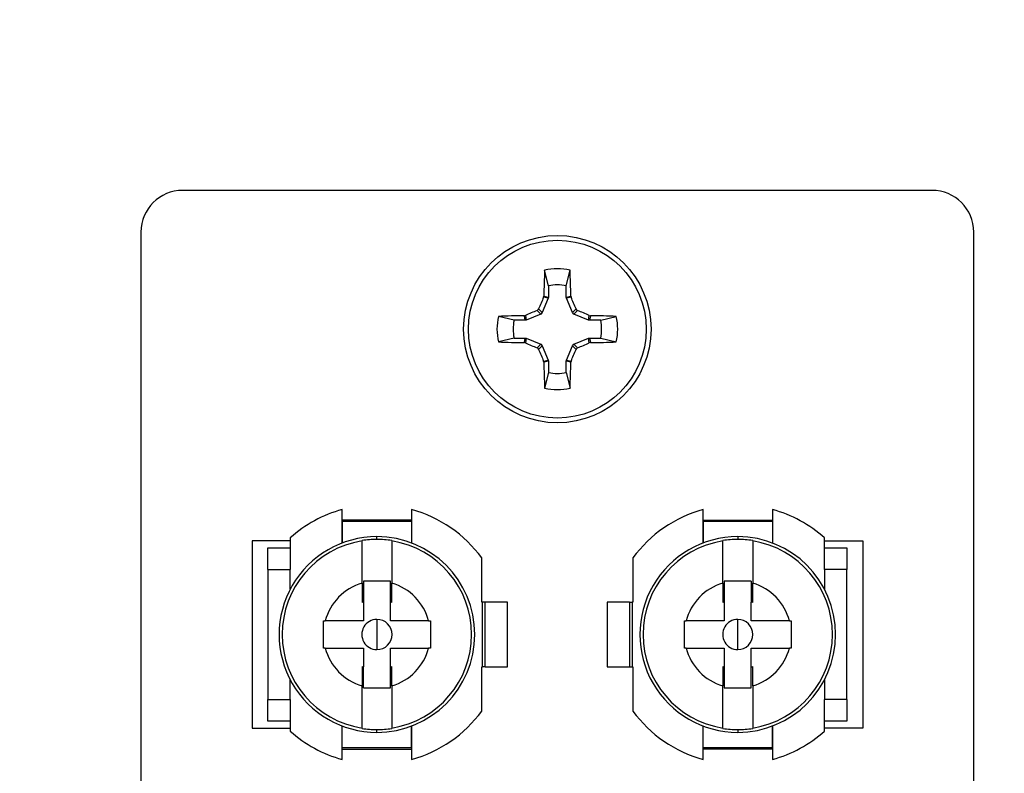
# Model space of a CAD drawing. Units: inches. Extents: x 0.4 to 16.6, y 0.2 to 10.8.
# Drawn here: x 6.1 to 6.2, y 5.3 to 5.4 of the extents above; entities that cross this region are included whole.
import ezdxf

# ---------------------------------------------------------------- set-up
doc = ezdxf.new("R2010")
doc.units = ezdxf.units.IN
doc.header["$MEASUREMENT"] = 0
doc.layers.add('SLD-0', color=179, linetype='Continuous')
doc.styles.add('SLDTEXTSTYLE0', font='TXT', dxfattribs={"width": 0.75})
doc.dimstyles.new('SLDDIMSTYLE2', dxfattribs={"dimtxt": 0.125, "dimasz": 0.13, "dimexe": 0, "dimexo": 0.0625, "dimgap": 0.03125, "dimtad": 0, "dimtih": 1, "dimtoh": 1, "dimlfac": 12, "dimrnd": 1e-09, "dimzin": 4, "dimdsep": 46, "dimtxsty": 'SLDTEXTSTYLE0', "dimsah": 1, "dimcen": 0.09, "dimadec": 0, "dimazin": 1, "dimtfac": 1, "dimtofl": 0, "dimtmove": 0, "dimatfit": 3, "dimfxl": 0, "dimfrac": 2, "dimtolj": 1, "dimtzin": 12, "dimarcsym": 0})

# ---------------------------------------------------------------- blocks, each defined once
blk = doc.blocks.new('_D_4')
at = {"layer": 'SLD-0'}
for p, q in [((6.110391173459208, 7.064027002640127), (6.072305236347869, 7.064027002640127)), ((6.072305236347869, 7.064027002640127), (6.072305236347869, 6.865589496673796)), ((6.526016165457166, 7.064027002640127), (6.564102102568504, 7.064027002640127)), ((6.564102102568504, 7.064027002640127), (6.564102102568504, 6.865589496673796)), ((4.023367182809591, 5.402074074906036), (4.023367182809586, 7.008992284083219)), ((8.31461718280962, 5.414164773566307), (8.314617182809615, 7.008992284083233)), ((4.023367182809586, 6.883992284083219), (5.962676451049878, 6.883992284083225)), ((8.314617182809615, 6.883992284083233), (6.673730887866499, 6.883992284083227)), ((6.072305236347869, 6.865589496673796), (6.110391173459208, 6.865589496673796)), ((6.564102102568504, 6.865589496673796), (6.526016165457166, 6.865589496673796))]:
    blk.add_line(p, q, dxfattribs=at)
for points in [[(4.023367182809586, 6.883992284083219), (4.153367182809586, 6.863992284083221), (4.153367182809586, 6.90399228408322)], [(8.314617182809615, 6.883992284083233), (8.184617182809614, 6.903992284083232), (8.184617182809614, 6.863992284083233)]]:
    blk.add_solid(points, dxfattribs=at)
at = {"layer": 'SLD-0', "char_height": 0.125, "attachment_point": 1, "style": 'SLDTEXTSTYLE0'}
for s, insert in [('130.8', (6.110391173459208, 7.026722977895133)), ('51.50', (6.110391164292647, 6.839700399854247))]:
    blk.add_mtext(s, dxfattribs=dict(at, insert=insert))

msp = doc.modelspace()

# ---------------------------------------------------------------- linework, layer by layer
at = {"color": 7, "linetype": 'Continuous', "lineweight": 25}
for p, q in [((6.214617183243524, 5.379030425455706), (6.124617182375658, 5.379030425455706)), ((6.119617184024955, 5.374030420993962), (6.119617184024955, 5.167363732869623)), ((6.219617181594227, 5.167363732869623), (6.219617181594227, 5.374030420993962)), ((6.168551636195265, 5.367567482321048), (6.168086447749718, 5.369447238383723)), ((6.170682729423917, 5.367567482321048), (6.171147917869464, 5.369447238383723)), ((6.168551636195265, 5.367567482321048), (6.168551636195265, 5.366216404595479)), ((6.170682729423917, 5.366216404595479), (6.170682729423917, 5.367567482321048)), ((6.168526359212962, 5.366089392729398), (6.167807271165763, 5.364353368339656)), ((6.167969002144654, 5.366200271448518), (6.167996566374842, 5.366326892208007)), ((6.168526359212962, 5.366089392729398), (6.167969002144654, 5.366200271448518)), ((6.167996566374842, 5.366326892208007), (6.168551636195265, 5.366216404595479)), ((6.168551636195265, 5.366216404595479), (6.168526359212962, 5.366089392729398)), ((6.170682729423917, 5.366216404595479), (6.171237799244342, 5.366326892208007)), ((6.170708006406222, 5.366089392729398), (6.170682729423917, 5.366216404595479)), ((6.171265363474529, 5.366200271448518), (6.170708006406222, 5.366089392729398)), ((6.171427094453422, 5.364353368339656), (6.170708006406222, 5.366089392729398)), ((6.171237799244342, 5.366326892208007), (6.171265363474529, 5.366200271448518)), ((6.167627559023062, 5.364173654860165), (6.167188418505773, 5.364612769787472)), ((6.167368130648472, 5.364792483266963), (6.167807271165763, 5.364353368339656)), ((6.171427094453422, 5.364353368339656), (6.17186623497071, 5.364792483266963)), ((6.172045947113411, 5.364612769787472), (6.171606806596121, 5.364173654860165)), ((6.164413434729289, 5.363429281237011), (6.162533693180335, 5.363894502529401)), ((6.165764451344452, 5.363429281237011), (6.164413434729289, 5.363429281237011)), ((6.165654040883813, 5.363984359269147), (6.1657806616433, 5.364011932283955)), ((6.165764451344452, 5.363429281237011), (6.165654040883813, 5.363984359269147)), ((6.165891526994519, 5.36345450761226), (6.165764451344452, 5.363429281237011)), ((6.1657806616433, 5.364011932283955), (6.165891526994519, 5.36345450761226)), ((6.167627559023062, 5.364173654860165), (6.165891526994519, 5.36345450761226)), ((6.167807271165763, 5.364353368339656), (6.167627559023062, 5.364173654860165)), ((6.171606806596121, 5.364173654860165), (6.171427094453422, 5.364353368339656)), ((6.173342838624665, 5.36345450761226), (6.171606806596121, 5.364173654860165)), ((6.173342838624665, 5.36345450761226), (6.173453703975883, 5.364011932283955)), ((6.17346991427473, 5.363429281237011), (6.173342838624665, 5.36345450761226)), ((6.173453703975883, 5.364011932283955), (6.173580324735371, 5.363984359269147)), ((6.173580324735371, 5.363984359269147), (6.17346991427473, 5.363429281237011)), ((6.174820930889894, 5.363429281237011), (6.17346991427473, 5.363429281237011)), ((6.174820930889894, 5.363429281237011), (6.176700672438849, 5.363894502529401)), ((6.164413434729289, 5.361298141411676), (6.162533693180335, 5.360833017895933)), ((6.164413434729289, 5.361298141411676), (6.165764451344452, 5.361298141411676)), ((6.165654040883813, 5.36074306337954), (6.165764451344452, 5.361298141411676)), ((6.165764451344452, 5.361298141411676), (6.165891526994519, 5.361272915036427)), ((6.165891526994519, 5.361272915036427), (6.1657806616433, 5.360715490364733)), ((6.165891526994519, 5.361272915036427), (6.167627559023062, 5.360553767788521)), ((6.171606806596121, 5.360553767788521), (6.173342838624665, 5.361272915036427)), ((6.173342838624665, 5.361272915036427), (6.17346991427473, 5.361298141411676)), ((6.173453703975883, 5.360715490364733), (6.173342838624665, 5.361272915036427)), ((6.17346991427473, 5.361298141411676), (6.173580324735371, 5.36074306337954)), ((6.17346991427473, 5.361298141411676), (6.174820930889894, 5.361298141411676)), ((6.174820930889894, 5.361298141411676), (6.176700672438849, 5.360833017895933)), ((6.1657806616433, 5.360715490364733), (6.165654040883813, 5.36074306337954)), ((6.167188418505773, 5.360114652861214), (6.167627559023062, 5.360553767788521)), ((6.167807271165763, 5.360374054309031), (6.167368130648472, 5.359934939381724)), ((6.167627559023062, 5.360553767788521), (6.167807271165763, 5.360374054309031)), ((6.167807271165763, 5.360374054309031), (6.168526359212962, 5.358638029919288)), ((6.170708006406222, 5.358638029919288), (6.171427094453422, 5.360374054309031)), ((6.171427094453422, 5.360374054309031), (6.171606806596121, 5.360553767788521)), ((6.17186623497071, 5.359934939381724), (6.171427094453422, 5.360374054309031)), ((6.171606806596121, 5.360553767788521), (6.172045947113411, 5.360114652861214)), ((6.173580324735371, 5.36074306337954), (6.173453703975883, 5.360715490364733)), ((6.167969002144654, 5.358527151200168), (6.168526359212962, 5.358638029919288)), ((6.167996566374842, 5.358400530440681), (6.167969002144654, 5.358527151200168)), ((6.168551636195265, 5.358511018053207), (6.167996566374842, 5.358400530440681)), ((6.168526359212962, 5.358638029919288), (6.168551636195265, 5.358511018053207)), ((6.168551636195265, 5.358511018053207), (6.168551636195265, 5.357159940327638)), ((6.170682729423917, 5.358511018053207), (6.170708006406222, 5.358638029919288)), ((6.171237799244342, 5.358400530440681), (6.170682729423917, 5.358511018053207)), ((6.170682729423917, 5.357159940327638), (6.170682729423917, 5.358511018053207)), ((6.170708006406222, 5.358638029919288), (6.171265363474529, 5.358527151200168)), ((6.171265363474529, 5.358527151200168), (6.171237799244342, 5.358400530440681)), ((6.168551636195265, 5.357159940327638), (6.168086447749718, 5.355280184264964)), ((6.170682729423917, 5.357159940327638), (6.171147917869464, 5.355280184264964)), ((6.143783849849569, 5.336683456873723), (6.143783849849569, 5.34071302810155)), ((6.152117182471089, 5.34071302810155), (6.152117182471089, 5.336683456873723)), ((6.187117183148095, 5.336683456873723), (6.187117183148095, 5.34071302810155)), ((6.195450515769613, 5.34071302810155), (6.195450515769613, 5.336683456873723)), ((6.152117182471089, 5.339447016059963), (6.143783849849569, 5.339447016059963)), ((6.152113016269218, 5.339280404651339), (6.143788017579201, 5.339280404651339)), ((6.143788017579201, 5.339280404651339), (6.143788017579201, 5.336685021300095)), ((6.152113016269218, 5.339280404651339), (6.152113016269218, 5.336685021300095)), ((6.187117183148095, 5.339447016059963), (6.195450515769613, 5.339447016059963)), ((6.187121349349966, 5.339280404651339), (6.187121349349966, 5.336685021300095)), ((6.195446348039982, 5.339280404651339), (6.187121349349966, 5.339280404651339)), ((6.195446348039982, 5.339280404651339), (6.195446348039982, 5.336685021300095)), ((6.147950516160329, 5.337120029608176), (6.147950516160329, 5.337447092496584)), ((6.191283849458854, 5.337447092496584), (6.191283849458854, 5.337120029608176)), ((6.13753385038343, 5.336947062717415), (6.132950514997178, 5.336947062717415)), ((6.132950514997178, 5.336947062717415), (6.132950514997178, 5.314447091527891)), ((6.13753385038343, 5.337287325453337), (6.13753385038343, 5.333488702668685)), ((6.14615884921893, 5.331858472612352), (6.14615884921893, 5.33693220066688)), ((6.149742183101728, 5.33693220066688), (6.149742183101728, 5.331858472612352)), ((6.189492182517454, 5.331858472612352), (6.189492182517454, 5.33693220066688)), ((6.193075516400254, 5.33693220066688), (6.193075516400254, 5.331858472612352)), ((6.201700515235752, 5.333488702668685), (6.201700515235752, 5.337287325453337)), ((6.201700515235752, 5.336947062717415), (6.206283850622005, 5.336947062717415)), ((6.206283850622005, 5.336947062717415), (6.206283850622005, 5.314447091527891)), ((6.134867181744569, 5.336113712344349), (6.13753385038343, 5.336113712344349)), ((6.134867181744569, 5.333488702668685), (6.134867181744569, 5.336113712344349)), ((6.201700515235752, 5.336113712344349), (6.204367183874615, 5.336113712344349)), ((6.204367183874615, 5.336113712344349), (6.204367183874615, 5.333488702668685)), ((6.160533849824363, 5.329572063469591), (6.160533849824363, 5.334889450931565)), ((6.178700515794821, 5.334889450931565), (6.178700515794821, 5.329572063469591)), ((6.134867181744569, 5.333488702668685), (6.134867181744569, 5.317905353799972)), ((6.134867181744569, 5.333488702668685), (6.13753385038343, 5.333488702668685)), ((6.204367183874615, 5.333488702668685), (6.201700515235752, 5.333488702668685)), ((6.204367183874615, 5.317905353799972), (6.204367183874615, 5.333488702668685)), ((6.14615884921893, 5.331858472612352), (6.14615884921893, 5.329523566252057)), ((6.14957551669374, 5.332113767440943), (6.146325515626919, 5.332113767440943)), ((6.146325515626919, 5.332113767440943), (6.146325515626919, 5.329597192068192)), ((6.14957551669374, 5.329597192068192), (6.14957551669374, 5.332113767440943)), ((6.149742183101728, 5.329523566252057), (6.149742183101728, 5.331858472612352)), ((6.189492182517454, 5.331858472612352), (6.189492182517454, 5.329523566252057)), ((6.192908849992265, 5.332113767440943), (6.189658848925442, 5.332113767440943)), ((6.189658848925442, 5.332113767440943), (6.189658848925442, 5.329597192068192)), ((6.192908849992265, 5.332113767440943), (6.192908849992265, 5.329597192068192)), ((6.193075516400254, 5.329523566252057), (6.193075516400254, 5.331858472612352)), ((6.146325515626919, 5.329597192068192), (6.146325515626919, 5.327322027239979)), ((6.14957551669374, 5.327322027239979), (6.14957551669374, 5.329597192068192)), ((6.160617183028357, 5.329572063469591), (6.160533849824363, 5.329572063469591)), ((6.160617183028357, 5.321822090775715), (6.160617183028357, 5.329572063469591)), ((6.160950515844335, 5.329572063469591), (6.160617183028357, 5.329572063469591)), ((6.160950515844335, 5.321822090775715), (6.160950515844335, 5.329572063469591)), ((6.163617182955436, 5.329572063469591), (6.160950515844335, 5.329572063469591)), ((6.163617182955436, 5.321822090775715), (6.163617182955436, 5.329572063469591)), ((6.175617182663748, 5.329572063469591), (6.175617182663748, 5.321822090775715)), ((6.178283849774849, 5.329572063469591), (6.175617182663748, 5.329572063469591)), ((6.178283849774849, 5.329572063469591), (6.178283849774849, 5.321822090775715)), ((6.178283849774849, 5.329572063469591), (6.178617182590826, 5.329572063469591)), ((6.178617182590826, 5.329572063469591), (6.178617182590826, 5.321822090775715)), ((6.178700515794821, 5.329572063469591), (6.178617182590826, 5.329572063469591)), ((6.189658848925442, 5.329597192068192), (6.189658848925442, 5.327322027239979)), ((6.192908849992265, 5.327322027239979), (6.192908849992265, 5.329597192068192)), ((6.1415338502862, 5.327322027239979), (6.141743022036497, 5.327322027239979)), ((6.1415338502862, 5.324072029228677), (6.1415338502862, 5.327322027239979)), ((6.147950516160329, 5.32750780287166), (6.147950516160329, 5.325697077122652)), ((6.15415801028416, 5.327322027239979), (6.14957551669374, 5.327322027239979)), ((6.15415801028416, 5.327322027239979), (6.154367183562218, 5.327322027239979)), ((6.154367183562218, 5.327322027239979), (6.154367183562218, 5.324072029228677)), ((6.184867182056966, 5.327322027239979), (6.185076355335022, 5.327322027239979)), ((6.184867182056966, 5.324072029228677), (6.184867182056966, 5.327322027239979)), ((6.191283849458854, 5.325697077122652), (6.191283849458854, 5.32750780287166)), ((6.197491343582685, 5.327322027239979), (6.192908849992265, 5.327322027239979)), ((6.197491343582685, 5.327322027239979), (6.197700515332983, 5.327322027239979)), ((6.197700515332983, 5.327322027239979), (6.197700515332983, 5.324072029228677)), ((6.147950516160329, 5.325697077122652), (6.147950516160329, 5.323886253596997)), ((6.191283849458854, 5.323886253596997), (6.191283849458854, 5.325697077122652)), ((6.141743022036497, 5.324072029228677), (6.1415338502862, 5.324072029228677)), ((6.141743022036497, 5.324072029228677), (6.146325515626919, 5.324072029228677)), ((6.146325515626919, 5.324072029228677), (6.146325515626919, 5.321796864400465)), ((6.14957551669374, 5.321796864400465), (6.14957551669374, 5.324072029228677)), ((6.154367183562218, 5.324072029228677), (6.15415801028416, 5.324072029228677)), ((6.185076355335022, 5.324072029228677), (6.184867182056966, 5.324072029228677)), ((6.185076355335022, 5.324072029228677), (6.189658848925442, 5.324072029228677)), ((6.189658848925442, 5.324072029228677), (6.189658848925442, 5.321796864400465)), ((6.192908849992265, 5.321796864400465), (6.192908849992265, 5.324072029228677)), ((6.197700515332983, 5.324072029228677), (6.197491343582685, 5.324072029228677)), ((6.14615884921893, 5.321870587993248), (6.14615884921893, 5.319535583856305)), ((6.146325515626919, 5.319280386804363), (6.146325515626919, 5.321796864400465)), ((6.14957551669374, 5.319280386804363), (6.14957551669374, 5.321796864400465)), ((6.149742183101728, 5.319535583856305), (6.149742183101728, 5.321870587993248)), ((6.160533849824363, 5.321822090775715), (6.160617183028357, 5.321822090775715)), ((6.160533849824363, 5.316504703313739), (6.160533849824363, 5.321822090775715)), ((6.160950515844335, 5.321822090775715), (6.160617183028357, 5.321822090775715)), ((6.160950515844335, 5.321822090775715), (6.163617182955436, 5.321822090775715)), ((6.175617182663748, 5.321822090775715), (6.178283849774849, 5.321822090775715)), ((6.178283849774849, 5.321822090775715), (6.178617182590826, 5.321822090775715)), ((6.178617182590826, 5.321822090775715), (6.178700515794821, 5.321822090775715)), ((6.178700515794821, 5.321822090775715), (6.178700515794821, 5.316504703313739)), ((6.189492182517454, 5.321870587993248), (6.189492182517454, 5.319535583856305)), ((6.189658848925442, 5.321796864400465), (6.189658848925442, 5.319280386804363)), ((6.192908849992265, 5.319280386804363), (6.192908849992265, 5.321796864400465)), ((6.193075516400254, 5.319535583856305), (6.193075516400254, 5.321870587993248)), ((6.14615884921893, 5.314461855801778), (6.14615884921893, 5.319535583856305)), ((6.146325515626919, 5.319280386804363), (6.14957551669374, 5.319280386804363)), ((6.149742183101728, 5.319535583856305), (6.149742183101728, 5.314461855801778)), ((6.189492182517454, 5.314461855801778), (6.189492182517454, 5.319535583856305)), ((6.189658848925442, 5.319280386804363), (6.192908849992265, 5.319280386804363)), ((6.193075516400254, 5.319535583856305), (6.193075516400254, 5.314461855801778)), ((6.134867181744569, 5.317905353799972), (6.13753385038343, 5.317905353799972)), ((6.134867181744569, 5.315280344124307), (6.134867181744569, 5.317905353799972)), ((6.13753385038343, 5.317905353799972), (6.13753385038343, 5.314106828791969)), ((6.201700515235752, 5.314106828791969), (6.201700515235752, 5.317905353799972)), ((6.204367183874615, 5.317905353799972), (6.201700515235752, 5.317905353799972)), ((6.204367183874615, 5.317905353799972), (6.204367183874615, 5.315280344124307)), ((6.13753385038343, 5.315280344124307), (6.134867181744569, 5.315280344124307)), ((6.204367183874615, 5.315280344124307), (6.201700515235752, 5.315280344124307)), ((6.132950514997178, 5.314447091527891), (6.13753385038343, 5.314447091527891)), ((6.143783849849569, 5.310681126143756), (6.143783849849569, 5.314710599594934)), ((6.143788017579201, 5.312113749593967), (6.143788017579201, 5.314709035168563)), ((6.147950516160329, 5.313947061748722), (6.147950516160329, 5.31427412463713)), ((6.152113016269218, 5.312113749593967), (6.152113016269218, 5.314709035168563)), ((6.152117182471089, 5.314710599594934), (6.152117182471089, 5.310681126143756)), ((6.187117183148095, 5.310681126143756), (6.187117183148095, 5.314710599594934)), ((6.187121349349966, 5.312113749593967), (6.187121349349966, 5.314709035168563)), ((6.191283849458854, 5.31427412463713), (6.191283849458854, 5.313947061748722)), ((6.195446348039982, 5.312113749593967), (6.195446348039982, 5.314709035168563)), ((6.195450515769613, 5.314710599594934), (6.195450515769613, 5.310681126143756)), ((6.206283850622005, 5.314447091527891), (6.201700515235752, 5.314447091527891)), ((6.143783849849569, 5.311947040408695), (6.152117182471089, 5.311947040408695)), ((6.143788017579201, 5.312113749593967), (6.152113016269218, 5.312113749593967)), ((6.195450515769613, 5.311947040408695), (6.187117183148095, 5.311947040408695)), ((6.187121349349966, 5.312113749593967), (6.195446348039982, 5.312113749593967))]:
    msp.add_line(p, q, dxfattribs=at)
at = {"color": 8, "linetype": 'Continuous', "lineweight": 25}
for p, q in [((6.13753385038343, 5.331133556542201), (6.13753385038343, 5.333488702668685)), ((6.201700515235752, 5.333488702668685), (6.201700515235752, 5.331133556542201)), ((6.13753385038343, 5.317905353799972), (6.13753385038343, 5.320260597703105)), ((6.201700515235752, 5.320260597703105), (6.201700515235752, 5.317905353799972))]:
    msp.add_line(p, q, dxfattribs=at)
at = {"color": 7, "linetype": 'Continuous', "lineweight": 25}
for radius in [0.01124999999999865, 0.01067348617559194]:
    msp.add_circle((6.169617182809592, 5.362363718683405), radius, dxfattribs=at)
for centre, radius, start, end in [((6.124617182809592, 5.374030385350071), 0.005000000000000782, 90, 180), ((6.214617182809591, 5.374030385350071), 0.005000000000000782, 0, 90), ((6.341374119129553, 5.362894230332635), 0.1734115306626507, 177.8343474662714, 178.8657623647568), ((6.169617182809592, 5.362363718683405), 0.007246997384498189, 77.80594693690594, 102.1940530631078), ((5.997860246479912, 5.362894230332257), 0.1734115306723748, 1.134237635304653, 2.165652533732217), ((6.169617182809592, 5.362363718683405), 0.005311721182063986, 78.42778316375795, 101.5722168362608), ((6.351323134998785, 5.287109019897001), 0.1996851624599982, 156.6666669407586, 157.105860623289), ((5.98791123082433, 5.287109019984044), 0.199685162238268, 22.89413937646724, 23.33333305948534), ((6.245688925827039, 5.178737188153502), 0.2017723011155466, 112.8957068023506, 113.3303454617083), ((6.093545439783693, 5.178737188133706), 0.2017723011370714, 66.6696545383144, 67.1042931976258), ((6.169617182809592, 5.362363718683405), 0.007246997384498189, 167.8059469368922, 192.1940530630949), ((6.16909499945984, 5.190271076918138), 0.173747358716855, 91.13478153137899, 92.16420307282259), ((6.169617182809592, 5.362363718683405), 0.005311721182063116, 168.4277831637373, 191.5722168362448), ((6.170139366159309, 5.190271076916944), 0.1737473587180491, 87.83579692718058, 88.86521846861709), ((6.169617182809592, 5.362363718683405), 0.005311721182062246, 348.427783163755, 11.57221683626467), ((6.169617182809592, 5.362363718683405), 0.007246997384497321, 347.8059469369052, 12.19405306310928), ((6.169088148314305, 5.534029971720302), 0.1733209326542635, 267.8327361868676, 268.8646914406232), ((6.2456889258147, 5.545990234465997), 0.201772301083858, 246.6696545382275, 247.1042931976536), ((6.351323135020443, 5.437618402760882), 0.199685162483527, 202.8941393767252, 203.3333330592041), ((5.987911230802673, 5.437618402673838), 0.1996851622617954, 336.666666940554, 337.1058606235206), ((6.093545439796035, 5.545990234485792), 0.201772301105381, 292.8957068023711, 293.3303454617508), ((6.170146217304844, 5.534029971721497), 0.1733209326554594, 271.1353085593821, 272.1672638131304), ((6.341374119129025, 5.361833192316033), 0.173411530662122, 181.134237635241, 182.1656525337302), ((5.99786024648044, 5.361833192316412), 0.1734115306718469, 357.8343474662679, 358.8657623646992), ((6.169617182809592, 5.362363718683405), 0.005311721182062246, 258.4277831637361, 281.5722168362467), ((6.169617182809592, 5.362363718683405), 0.007246997384497321, 257.8059469368915, 282.1940530630964), ((6.147950516142925, 5.325697052016737), 0.01558333333333644, 105.508401803767, 131.9474856960013), ((6.147950516142925, 5.325697052016737), 0.01558333333333873, 36.14890967521001, 74.4915981962374), ((6.191283849476258, 5.325697052016738), 0.01558333333333317, 105.5084018037691, 143.8510903247888), ((6.191283849476258, 5.325697052016738), 0.01558333333333383, 48.05251430397205, 74.491598196229), ((6.147950516142925, 5.325697052016737), 0.01175000000000903, 90, 270.0000000000008), ((6.147950516142925, 5.325697052016737), 0.01175000000000903, 270.0000000000008, 90), ((6.191283849476258, 5.325697052016738), 0.01175000000000814, 90, 270.0000000000008), ((6.191283849476258, 5.325697052016738), 0.01175000000000814, 270.0000000000008, 90), ((6.147950516142925, 5.325697052016737), 0.0113771389759983, 99.06063014464613, 260.9393698553532), ((6.147950516142925, 5.325697052016737), 0.01142292922929933, 90, 99.0240055059914), ((6.147950516142925, 5.325697052016737), 0.01142292922929933, 80.97599449400792, 90), ((6.147950516142925, 5.325697052016737), 0.0113771389759983, 279.0606301446483, 80.93936985535389), ((6.191283849476258, 5.325697052016738), 0.01137713897599743, 99.060630144638, 260.939369855354), ((6.191283849476258, 5.325697052016738), 0.01142292922929844, 90, 99.02400550599211), ((6.191283849476258, 5.325697052016738), 0.01142292922929844, 80.97599449399841, 90), ((6.191283849476258, 5.325697052016738), 0.01137713897599771, 279.0606301446476, 80.93936985534435), ((6.147950516142925, 5.325697052016737), 0.006416666666654357, 106.2137038924058, 165.3302781492052), ((6.147950516142925, 5.325697052016737), 0.006416666666636374, 14.66972185083119, 73.78629610754331), ((6.191283849476258, 5.325697052016738), 0.006416666666654357, 106.2137038924058, 165.3302781492436), ((6.191283849476258, 5.325697052016738), 0.006416666666635884, 14.66972185078314, 73.78629610754552), ((6.147950516142925, 5.325697052016737), 0.004225173361971995, 112.6188854148974, 115.0902753331991), ((6.147950516142925, 5.325697052016737), 0.004225173361982987, 64.90972466674981, 67.38111458518692), ((6.191283849476258, 5.325697052016738), 0.004225173361971191, 112.618885414902, 115.0902753332042), ((6.191283849476258, 5.325697052016738), 0.004225173361957571, 64.90972466670895, 67.38111458504333), ((6.147950516142925, 5.325697052016737), 0.001810788583831879, 90, 270.0000000000008), ((6.147950516142925, 5.325697052016737), 0.001810788583831879, 270.0000000000008, 90), ((6.191283849476258, 5.325697052016738), 0.001810788583831879, 90, 270.0000000000008), ((6.191283849476258, 5.325697052016738), 0.001810788583831879, 270.0000000000008, 90), ((6.147950516142925, 5.325697052016737), 0.006416666666633941, 194.6697218507803, 253.7862961075419), ((6.147950516142925, 5.325697052016737), 0.006416666666653504, 286.2137038924088, 345.3302781492597), ((6.191283849476258, 5.325697052016738), 0.006416666666635291, 194.6697218508263, 253.7862961075441), ((6.191283849476258, 5.325697052016738), 0.006416666666653504, 286.2137038924088, 345.3302781492176), ((6.147950516142925, 5.325697052016737), 0.004225173361956712, 244.9097246667046, 247.3811145850571), ((6.147950516142925, 5.325697052016737), 0.004225173361970386, 292.6188854149297, 295.0902753332101), ((6.191283849476258, 5.325697052016738), 0.004225173361981483, 244.9097246667455, 247.3811145852053), ((6.191283849476258, 5.325697052016738), 0.004225173361971191, 292.618885414925, 295.0902753332051), ((6.147950516142925, 5.325697052016737), 0.01558333333333355, 285.5084018037739, 323.8510903247987), ((6.191283849476258, 5.325697052016738), 0.01558333333333702, 216.1489096752094, 254.4915981962365), ((6.147950516142925, 5.325697052016737), 0.01558333333333274, 228.0525143039777, 254.4915981962321), ((6.147950516142925, 5.325697052016737), 0.01142292922929666, 260.9759944940073, 270.0000000000008), ((6.147950516142925, 5.325697052016737), 0.01142292922929666, 270.0000000000008, 279.0240055059936), ((6.191283849476258, 5.325697052016738), 0.01142292922929755, 260.975994494008, 270.0000000000008), ((6.191283849476258, 5.325697052016738), 0.01142292922929755, 270.0000000000008, 279.0240055059929), ((6.191283849476258, 5.325697052016738), 0.01558333333333697, 285.5084018037726, 311.9474856960092)]:
    msp.add_arc(centre, radius, start, end, dxfattribs=at)
for points, knots in [([(6.167188418505773, 5.364612769787472), (6.167221246961577, 5.364630547841225), (6.167286916249362, 5.364666110650973), (6.167342138605461, 5.364736596186311), (6.167362934011187, 5.364781309659449), (6.167368130648472, 5.364792483266963)], [0, 0, 0, 0, 0.4285138857289718, 0.8571893191847201, 1, 1, 1, 1]), ([(6.17186623497071, 5.364792483266963), (6.171884028224922, 5.364759681366065), (6.17191962747895, 5.364694054067724), (6.171990009890533, 5.3646386911785), (6.172034761973396, 5.364617952997741), (6.172045947113411, 5.364612769787472)], [0, 0, 0, 0, 0.4284170917987425, 0.8571410658617368, 1, 1, 1, 1]), ([(6.167368130648472, 5.359934939381724), (6.167350350236839, 5.359967786083131), (6.167314799611242, 5.360033460647243), (6.167244332393265, 5.360088734432435), (6.167199602661865, 5.360109468536423), (6.167188418505773, 5.360114652861214)], [0, 0, 0, 0, 0.4286993508217296, 0.8571528279780207, 1, 1, 1, 1]), ([(6.172045947113411, 5.360114652861214), (6.172013118657605, 5.360096874807462), (6.171947449369823, 5.360061311997713), (6.171892227013723, 5.359990826462377), (6.171871431607996, 5.359946112989238), (6.17186623497071, 5.359934939381724)], [0, 0, 0, 0, 0.4285138857289718, 0.8571893191847201, 1, 1, 1, 1]), ([(6.146325515626919, 5.327322027239979), (6.145623668273223, 5.327322027239979), (6.144035072715424, 5.327322027239979), (6.142564108729398, 5.327322027239979), (6.141743022036497, 5.327322027239979)], [0, 0, 0, 0, 0.4418036738487767, 0.9999999999999999, 0.9999999999999999, 0.9999999999999999, 0.9999999999999999]), ([(6.189658848925442, 5.327322027239979), (6.188957001571748, 5.327322027239979), (6.187368406013949, 5.327322027239979), (6.185897442027922, 5.327322027239979), (6.185076355335022, 5.327322027239979)], [0, 0, 0, 0, 0.4418036738487767, 0.9999999999999999, 0.9999999999999999, 0.9999999999999999, 0.9999999999999999]), ([(6.14957551669374, 5.324072029228677), (6.150277364047436, 5.324072029228677), (6.151865959605234, 5.324072029228677), (6.153336923591261, 5.324072029228677), (6.15415801028416, 5.324072029228677)], [0, 0, 0, 0, 0.4418036738487767, 0.9999999999999999, 0.9999999999999999, 0.9999999999999999, 0.9999999999999999]), ([(6.192908849992265, 5.324072029228677), (6.19361069734596, 5.324072029228677), (6.195199292903759, 5.324072029228677), (6.196670256889786, 5.324072029228677), (6.197491343582685, 5.324072029228677)], [0, 0, 0, 0, 0.4418036738487767, 0.9999999999999999, 0.9999999999999999, 0.9999999999999999, 0.9999999999999999])]:
    msp.add_open_spline(points, degree=3, knots=knots, dxfattribs=at)

# ---------------------------------------------------------------- dimensions: what is measured, and where the dimension line sits
at = {"layer": 'SLD-0'}
dim = msp.add_linear_dim(base=(8.314617182809615, 6.883992284083234), p1=(4.023367182809591, 5.352074074906036), p2=(8.31461718280962, 5.364164773566308), angle=2.015988053266695e-13, dimstyle='SLDDIMSTYLE2', dxfattribs=at)
dim.commit()
dim.dimension.update_dxf_attribs({"geometry": '_D_4', "text_midpoint": (6.318203669458187, 6.883992284083227), "dimtype": 160})

doc.saveas('drawing.dxf')
